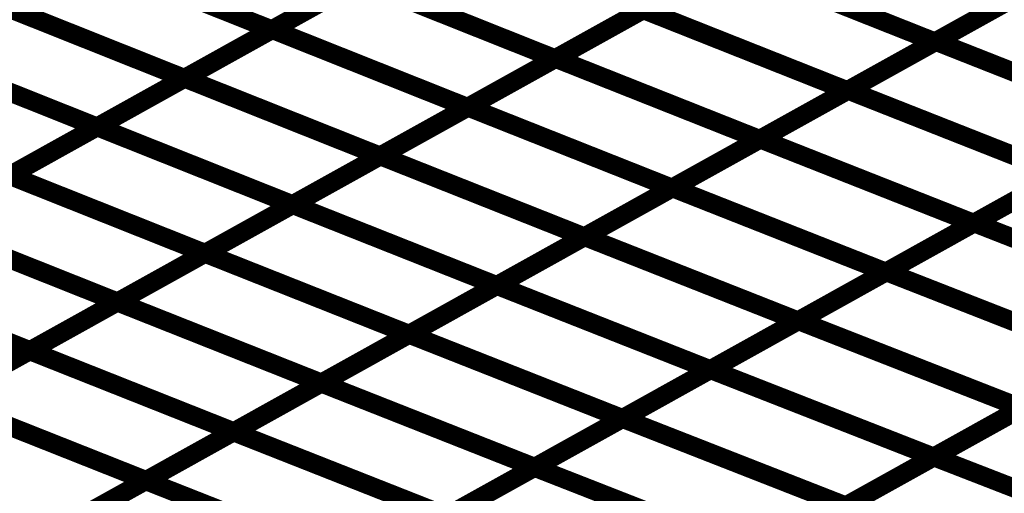
# Model space of a CAD drawing. Extents: x -2.21 to 2.24, y -2.56 to 4.75.
# Drawn here: x 0.67 to 0.83, y 0.64 to 0.72 of the extents above; entities that cross this region are included whole.
import ezdxf

# ---------------------------------------------------------------- set-up
doc = ezdxf.new("R2010")
doc.units = 0
doc.header["$MEASUREMENT"] = 0

msp = doc.modelspace()

# ---------------------------------------------------------------- linework, layer by layer
at = {"color": 0}
for points in [[(0.737925, 0.732976, 0.003, 0.003, 0), (0.710177, 0.717555, 0.003, 0.003, 0)], [(0.737925, 0.732976, 0.003, 0.003, 0), (0.710177, 0.717555, 0.003, 0.003, 0)], [(0.710244, 0.717591, 0.003, 0.003, 0), (0.738035, 0.733035, 0.003, 0.003, 0)], [(0.710244, 0.717591, 0.003, 0.003, 0), (0.738035, 0.733035, 0.003, 0.003, 0)], [(0.843315, 0.731098, 0.003, 0.003, 0), (0.81548, 0.71563, 0.003, 0.003, 0)], [(0.843315, 0.731098, 0.003, 0.003, 0), (0.81548, 0.71563, 0.003, 0.003, 0)], [(0.815618, 0.715705, 0.003, 0.003, 0), (0.843496, 0.731197, 0.003, 0.003, 0)], [(0.815618, 0.715705, 0.003, 0.003, 0), (0.843496, 0.731197, 0.003, 0.003, 0)], [(0.680457, 0.729402, 0.003, 0.003, 0), (0.710177, 0.717555, 0.003, 0.003, 0)], [(0.710177, 0.717555, 0.003, 0.003, 0), (0.680457, 0.729402, 0.003, 0.003, 0)], [(0.680457, 0.729402, 0.003, 0.003, 0), (0.710177, 0.717555, 0.003, 0.003, 0)], [(0.710177, 0.717555, 0.003, 0.003, 0), (0.680457, 0.729402, 0.003, 0.003, 0)], [(0.782953, 0.728409, 0.003, 0.003, 0), (0.755161, 0.712965, 0.003, 0.003, 0)], [(0.782953, 0.728409, 0.003, 0.003, 0), (0.755161, 0.712965, 0.003, 0.003, 0)], [(0.755244, 0.713008, 0.003, 0.003, 0), (0.783079, 0.72848, 0.003, 0.003, 0)], [(0.755244, 0.713008, 0.003, 0.003, 0), (0.783079, 0.72848, 0.003, 0.003, 0)], [(0.783079, 0.72848, 0.003, 0.003, 0), (0.81548, 0.71563, 0.003, 0.003, 0)], [(0.81548, 0.71563, 0.003, 0.003, 0), (0.783079, 0.72848, 0.003, 0.003, 0)], [(0.783079, 0.72848, 0.003, 0.003, 0), (0.81548, 0.71563, 0.003, 0.003, 0)], [(0.81548, 0.71563, 0.003, 0.003, 0), (0.783079, 0.72848, 0.003, 0.003, 0)], [(0.724051, 0.725264, 0.003, 0.003, 0), (0.696303, 0.709843, 0.003, 0.003, 0)], [(0.724051, 0.725264, 0.003, 0.003, 0), (0.696303, 0.709843, 0.003, 0.003, 0)], [(0.696346, 0.709866, 0.003, 0.003, 0), (0.724138, 0.725315, 0.003, 0.003, 0)], [(0.696346, 0.709866, 0.003, 0.003, 0), (0.724138, 0.725315, 0.003, 0.003, 0)], [(0.724138, 0.725315, 0.003, 0.003, 0), (0.755161, 0.712965, 0.003, 0.003, 0)], [(0.755161, 0.712965, 0.003, 0.003, 0), (0.724138, 0.725315, 0.003, 0.003, 0)], [(0.724138, 0.725315, 0.003, 0.003, 0), (0.755161, 0.712965, 0.003, 0.003, 0)], [(0.755161, 0.712965, 0.003, 0.003, 0), (0.724138, 0.725315, 0.003, 0.003, 0)], [(0.829398, 0.723362, 0.003, 0.003, 0), (0.801563, 0.707894, 0.003, 0.003, 0)], [(0.829398, 0.723362, 0.003, 0.003, 0), (0.801563, 0.707894, 0.003, 0.003, 0)], [(0.801681, 0.707957, 0.003, 0.003, 0), (0.829559, 0.723453, 0.003, 0.003, 0)], [(0.801681, 0.707957, 0.003, 0.003, 0), (0.829559, 0.723453, 0.003, 0.003, 0)], [(0.666583, 0.721689, 0.003, 0.003, 0), (0.696303, 0.709843, 0.003, 0.003, 0)], [(0.696303, 0.709843, 0.003, 0.003, 0), (0.666583, 0.721689, 0.003, 0.003, 0)], [(0.666583, 0.721689, 0.003, 0.003, 0), (0.696303, 0.709843, 0.003, 0.003, 0)], [(0.696303, 0.709843, 0.003, 0.003, 0), (0.666583, 0.721689, 0.003, 0.003, 0)], [(0.769059, 0.720685, 0.003, 0.003, 0), (0.741268, 0.70524, 0.003, 0.003, 0)], [(0.769059, 0.720685, 0.003, 0.003, 0), (0.741268, 0.70524, 0.003, 0.003, 0)], [(0.741327, 0.705276, 0.003, 0.003, 0), (0.769161, 0.720744, 0.003, 0.003, 0)], [(0.741327, 0.705276, 0.003, 0.003, 0), (0.769161, 0.720744, 0.003, 0.003, 0)], [(0.769161, 0.720744, 0.003, 0.003, 0), (0.801563, 0.707894, 0.003, 0.003, 0)], [(0.801563, 0.707894, 0.003, 0.003, 0), (0.769161, 0.720744, 0.003, 0.003, 0)], [(0.769161, 0.720744, 0.003, 0.003, 0), (0.801563, 0.707894, 0.003, 0.003, 0)], [(0.801563, 0.707894, 0.003, 0.003, 0), (0.769161, 0.720744, 0.003, 0.003, 0)], [(0.710177, 0.717555, 0.003, 0.003, 0), (0.682433, 0.702134, 0.003, 0.003, 0)], [(0.710177, 0.717555, 0.003, 0.003, 0), (0.682433, 0.702134, 0.003, 0.003, 0)], [(0.682453, 0.702146, 0.003, 0.003, 0), (0.710244, 0.717591, 0.003, 0.003, 0)], [(0.682453, 0.702146, 0.003, 0.003, 0), (0.710244, 0.717591, 0.003, 0.003, 0)], [(0.710244, 0.717591, 0.003, 0.003, 0), (0.741268, 0.70524, 0.003, 0.003, 0)], [(0.741268, 0.70524, 0.003, 0.003, 0), (0.710244, 0.717591, 0.003, 0.003, 0)], [(0.710244, 0.717591, 0.003, 0.003, 0), (0.741268, 0.70524, 0.003, 0.003, 0)], [(0.741268, 0.70524, 0.003, 0.003, 0), (0.710244, 0.717591, 0.003, 0.003, 0)], [(0.81548, 0.71563, 0.003, 0.003, 0), (0.78765, 0.700157, 0.003, 0.003, 0)], [(0.81548, 0.71563, 0.003, 0.003, 0), (0.78765, 0.700157, 0.003, 0.003, 0)], [(0.78774, 0.700209, 0.003, 0.003, 0), (0.815618, 0.715705, 0.003, 0.003, 0)], [(0.78774, 0.700209, 0.003, 0.003, 0), (0.815618, 0.715705, 0.003, 0.003, 0)], [(0.815618, 0.715705, 0.003, 0.003, 0), (0.849504, 0.702339, 0.003, 0.003, 0)], [(0.849504, 0.702339, 0.003, 0.003, 0), (0.815618, 0.715705, 0.003, 0.003, 0)], [(0.815618, 0.715705, 0.003, 0.003, 0), (0.849504, 0.702339, 0.003, 0.003, 0)], [(0.849504, 0.702339, 0.003, 0.003, 0), (0.815618, 0.715705, 0.003, 0.003, 0)], [(0.652713, 0.71398, 0.003, 0.003, 0), (0.682433, 0.702134, 0.003, 0.003, 0)], [(0.682433, 0.702134, 0.003, 0.003, 0), (0.652713, 0.71398, 0.003, 0.003, 0)], [(0.652713, 0.71398, 0.003, 0.003, 0), (0.682433, 0.702134, 0.003, 0.003, 0)], [(0.682433, 0.702134, 0.003, 0.003, 0), (0.652713, 0.71398, 0.003, 0.003, 0)], [(0.727409, 0.697539, 0.003, 0.003, 0), (0.755244, 0.713008, 0.003, 0.003, 0)], [(0.727409, 0.697539, 0.003, 0.003, 0), (0.755244, 0.713008, 0.003, 0.003, 0)], [(0.755244, 0.713008, 0.003, 0.003, 0), (0.78765, 0.700157, 0.003, 0.003, 0)], [(0.78765, 0.700157, 0.003, 0.003, 0), (0.755244, 0.713008, 0.003, 0.003, 0)], [(0.755244, 0.713008, 0.003, 0.003, 0), (0.78765, 0.700157, 0.003, 0.003, 0)], [(0.78765, 0.700157, 0.003, 0.003, 0), (0.755244, 0.713008, 0.003, 0.003, 0)], [(0.755161, 0.712965, 0.003, 0.003, 0), (0.72737, 0.697516, 0.003, 0.003, 0)], [(0.755161, 0.712965, 0.003, 0.003, 0), (0.72737, 0.697516, 0.003, 0.003, 0)], [(0.668559, 0.694421, 0.003, 0.003, 0), (0.696346, 0.709866, 0.003, 0.003, 0)], [(0.668559, 0.694421, 0.003, 0.003, 0), (0.696346, 0.709866, 0.003, 0.003, 0)], [(0.696303, 0.709843, 0.003, 0.003, 0), (0.668559, 0.694421, 0.003, 0.003, 0)], [(0.696303, 0.709843, 0.003, 0.003, 0), (0.668559, 0.694421, 0.003, 0.003, 0)], [(0.696346, 0.709866, 0.003, 0.003, 0), (0.72737, 0.697516, 0.003, 0.003, 0)], [(0.72737, 0.697516, 0.003, 0.003, 0), (0.696346, 0.709866, 0.003, 0.003, 0)], [(0.696346, 0.709866, 0.003, 0.003, 0), (0.72737, 0.697516, 0.003, 0.003, 0)], [(0.72737, 0.697516, 0.003, 0.003, 0), (0.696346, 0.709866, 0.003, 0.003, 0)], [(0.801563, 0.707894, 0.003, 0.003, 0), (0.773728, 0.692425, 0.003, 0.003, 0)], [(0.801563, 0.707894, 0.003, 0.003, 0), (0.773728, 0.692425, 0.003, 0.003, 0)], [(0.773799, 0.692461, 0.003, 0.003, 0), (0.801681, 0.707957, 0.003, 0.003, 0)], [(0.773799, 0.692461, 0.003, 0.003, 0), (0.801681, 0.707957, 0.003, 0.003, 0)], [(0.801681, 0.707957, 0.003, 0.003, 0), (0.835567, 0.694591, 0.003, 0.003, 0)], [(0.835567, 0.694591, 0.003, 0.003, 0), (0.801681, 0.707957, 0.003, 0.003, 0)], [(0.801681, 0.707957, 0.003, 0.003, 0), (0.835567, 0.694591, 0.003, 0.003, 0)], [(0.835567, 0.694591, 0.003, 0.003, 0), (0.801681, 0.707957, 0.003, 0.003, 0)], [(0.741268, 0.70524, 0.003, 0.003, 0), (0.713476, 0.689795, 0.003, 0.003, 0)], [(0.741268, 0.70524, 0.003, 0.003, 0), (0.713476, 0.689795, 0.003, 0.003, 0)], [(0.713496, 0.689803, 0.003, 0.003, 0), (0.741327, 0.705276, 0.003, 0.003, 0)], [(0.713496, 0.689803, 0.003, 0.003, 0), (0.741327, 0.705276, 0.003, 0.003, 0)], [(0.741327, 0.705276, 0.003, 0.003, 0), (0.773728, 0.692425, 0.003, 0.003, 0)], [(0.773728, 0.692425, 0.003, 0.003, 0), (0.741327, 0.705276, 0.003, 0.003, 0)], [(0.741327, 0.705276, 0.003, 0.003, 0), (0.773728, 0.692425, 0.003, 0.003, 0)], [(0.773728, 0.692425, 0.003, 0.003, 0), (0.741327, 0.705276, 0.003, 0.003, 0)], [(0.654665, 0.686701, 0.003, 0.003, 0), (0.682453, 0.702146, 0.003, 0.003, 0)], [(0.654665, 0.686701, 0.003, 0.003, 0), (0.682453, 0.702146, 0.003, 0.003, 0)], [(0.682433, 0.702134, 0.003, 0.003, 0), (0.654685, 0.686713, 0.003, 0.003, 0)], [(0.682433, 0.702134, 0.003, 0.003, 0), (0.654685, 0.686713, 0.003, 0.003, 0)], [(0.682453, 0.702146, 0.003, 0.003, 0), (0.713476, 0.689795, 0.003, 0.003, 0)], [(0.713476, 0.689795, 0.003, 0.003, 0), (0.682453, 0.702146, 0.003, 0.003, 0)], [(0.682453, 0.702146, 0.003, 0.003, 0), (0.713476, 0.689795, 0.003, 0.003, 0)], [(0.713476, 0.689795, 0.003, 0.003, 0), (0.682453, 0.702146, 0.003, 0.003, 0)], [(0.849504, 0.702339, 0.003, 0.003, 0), (0.821626, 0.686843, 0.003, 0.003, 0)], [(0.849504, 0.702339, 0.003, 0.003, 0), (0.821626, 0.686843, 0.003, 0.003, 0)], [(0.82172, 0.686898, 0.003, 0.003, 0), (0.849646, 0.702417, 0.003, 0.003, 0)], [(0.82172, 0.686898, 0.003, 0.003, 0), (0.849646, 0.702417, 0.003, 0.003, 0)], [(0.78765, 0.700157, 0.003, 0.003, 0), (0.759811, 0.684689, 0.003, 0.003, 0)], [(0.78765, 0.700157, 0.003, 0.003, 0), (0.759811, 0.684689, 0.003, 0.003, 0)], [(0.759858, 0.684713, 0.003, 0.003, 0), (0.78774, 0.700209, 0.003, 0.003, 0)], [(0.759858, 0.684713, 0.003, 0.003, 0), (0.78774, 0.700209, 0.003, 0.003, 0)], [(0.78774, 0.700209, 0.003, 0.003, 0), (0.821626, 0.686843, 0.003, 0.003, 0)], [(0.821626, 0.686843, 0.003, 0.003, 0), (0.78774, 0.700209, 0.003, 0.003, 0)], [(0.78774, 0.700209, 0.003, 0.003, 0), (0.821626, 0.686843, 0.003, 0.003, 0)], [(0.821626, 0.686843, 0.003, 0.003, 0), (0.78774, 0.700209, 0.003, 0.003, 0)], [(0.699579, 0.682071, 0.003, 0.003, 0), (0.727409, 0.697539, 0.003, 0.003, 0)], [(0.699579, 0.682071, 0.003, 0.003, 0), (0.727409, 0.697539, 0.003, 0.003, 0)], [(0.72737, 0.697516, 0.003, 0.003, 0), (0.699583, 0.682075, 0.003, 0.003, 0)], [(0.72737, 0.697516, 0.003, 0.003, 0), (0.699583, 0.682075, 0.003, 0.003, 0)], [(0.727409, 0.697539, 0.003, 0.003, 0), (0.759811, 0.684689, 0.003, 0.003, 0)], [(0.759811, 0.684689, 0.003, 0.003, 0), (0.727409, 0.697539, 0.003, 0.003, 0)], [(0.727409, 0.697539, 0.003, 0.003, 0), (0.759811, 0.684689, 0.003, 0.003, 0)], [(0.759811, 0.684689, 0.003, 0.003, 0), (0.727409, 0.697539, 0.003, 0.003, 0)], [(0.668559, 0.694421, 0.003, 0.003, 0), (0.699583, 0.682075, 0.003, 0.003, 0)], [(0.699583, 0.682075, 0.003, 0.003, 0), (0.668559, 0.694421, 0.003, 0.003, 0)], [(0.668559, 0.694421, 0.003, 0.003, 0), (0.699583, 0.682075, 0.003, 0.003, 0)], [(0.699583, 0.682075, 0.003, 0.003, 0), (0.668559, 0.694421, 0.003, 0.003, 0)], [(0.835567, 0.694591, 0.003, 0.003, 0), (0.807685, 0.679094, 0.003, 0.003, 0)], [(0.835567, 0.694591, 0.003, 0.003, 0), (0.807685, 0.679094, 0.003, 0.003, 0)], [(0.807756, 0.679138, 0.003, 0.003, 0), (0.835681, 0.694657, 0.003, 0.003, 0)], [(0.807756, 0.679138, 0.003, 0.003, 0), (0.835681, 0.694657, 0.003, 0.003, 0)], [(0.773728, 0.692425, 0.003, 0.003, 0), (0.745898, 0.676957, 0.003, 0.003, 0)], [(0.773728, 0.692425, 0.003, 0.003, 0), (0.745898, 0.676957, 0.003, 0.003, 0)], [(0.745921, 0.676969, 0.003, 0.003, 0), (0.773799, 0.692461, 0.003, 0.003, 0)], [(0.745921, 0.676969, 0.003, 0.003, 0), (0.773799, 0.692461, 0.003, 0.003, 0)], [(0.773799, 0.692461, 0.003, 0.003, 0), (0.807685, 0.679094, 0.003, 0.003, 0)], [(0.807685, 0.679094, 0.003, 0.003, 0), (0.773799, 0.692461, 0.003, 0.003, 0)], [(0.773799, 0.692461, 0.003, 0.003, 0), (0.807685, 0.679094, 0.003, 0.003, 0)], [(0.807685, 0.679094, 0.003, 0.003, 0), (0.773799, 0.692461, 0.003, 0.003, 0)], [(0.685661, 0.674335, 0.003, 0.003, 0), (0.713496, 0.689803, 0.003, 0.003, 0)], [(0.685661, 0.674335, 0.003, 0.003, 0), (0.713496, 0.689803, 0.003, 0.003, 0)], [(0.713476, 0.689795, 0.003, 0.003, 0), (0.685689, 0.67435, 0.003, 0.003, 0)], [(0.713476, 0.689795, 0.003, 0.003, 0), (0.685689, 0.67435, 0.003, 0.003, 0)], [(0.713496, 0.689803, 0.003, 0.003, 0), (0.745898, 0.676957, 0.003, 0.003, 0)], [(0.745898, 0.676957, 0.003, 0.003, 0), (0.713496, 0.689803, 0.003, 0.003, 0)], [(0.713496, 0.689803, 0.003, 0.003, 0), (0.745898, 0.676957, 0.003, 0.003, 0)], [(0.745898, 0.676957, 0.003, 0.003, 0), (0.713496, 0.689803, 0.003, 0.003, 0)], [(0.654665, 0.686701, 0.003, 0.003, 0), (0.685689, 0.67435, 0.003, 0.003, 0)], [(0.685689, 0.67435, 0.003, 0.003, 0), (0.654665, 0.686701, 0.003, 0.003, 0)], [(0.654665, 0.686701, 0.003, 0.003, 0), (0.685689, 0.67435, 0.003, 0.003, 0)], [(0.685689, 0.67435, 0.003, 0.003, 0), (0.654665, 0.686701, 0.003, 0.003, 0)], [(0.821626, 0.686843, 0.003, 0.003, 0), (0.793744, 0.671346, 0.003, 0.003, 0)], [(0.821626, 0.686843, 0.003, 0.003, 0), (0.793744, 0.671346, 0.003, 0.003, 0)], [(0.793795, 0.671374, 0.003, 0.003, 0), (0.82172, 0.686898, 0.003, 0.003, 0)], [(0.793795, 0.671374, 0.003, 0.003, 0), (0.82172, 0.686898, 0.003, 0.003, 0)], [(0.82172, 0.686898, 0.003, 0.003, 0), (0.857169, 0.67302, 0.003, 0.003, 0)], [(0.857169, 0.67302, 0.003, 0.003, 0), (0.82172, 0.686898, 0.003, 0.003, 0)], [(0.82172, 0.686898, 0.003, 0.003, 0), (0.857169, 0.67302, 0.003, 0.003, 0)], [(0.857169, 0.67302, 0.003, 0.003, 0), (0.82172, 0.686898, 0.003, 0.003, 0)], [(0.73198, 0.66922, 0.003, 0.003, 0), (0.759858, 0.684713, 0.003, 0.003, 0)], [(0.73198, 0.66922, 0.003, 0.003, 0), (0.759858, 0.684713, 0.003, 0.003, 0)], [(0.759811, 0.684689, 0.003, 0.003, 0), (0.73198, 0.66922, 0.003, 0.003, 0)], [(0.759811, 0.684689, 0.003, 0.003, 0), (0.73198, 0.66922, 0.003, 0.003, 0)], [(0.759858, 0.684713, 0.003, 0.003, 0), (0.793744, 0.671346, 0.003, 0.003, 0)], [(0.793744, 0.671346, 0.003, 0.003, 0), (0.759858, 0.684713, 0.003, 0.003, 0)], [(0.759858, 0.684713, 0.003, 0.003, 0), (0.793744, 0.671346, 0.003, 0.003, 0)], [(0.793744, 0.671346, 0.003, 0.003, 0), (0.759858, 0.684713, 0.003, 0.003, 0)], [(0.671744, 0.666602, 0.003, 0.003, 0), (0.699579, 0.682071, 0.003, 0.003, 0)], [(0.671744, 0.666602, 0.003, 0.003, 0), (0.699579, 0.682071, 0.003, 0.003, 0)], [(0.699583, 0.682075, 0.003, 0.003, 0), (0.671791, 0.666626, 0.003, 0.003, 0)], [(0.699583, 0.682075, 0.003, 0.003, 0), (0.671791, 0.666626, 0.003, 0.003, 0)], [(0.699579, 0.682071, 0.003, 0.003, 0), (0.73198, 0.66922, 0.003, 0.003, 0)], [(0.73198, 0.66922, 0.003, 0.003, 0), (0.699579, 0.682071, 0.003, 0.003, 0)], [(0.699579, 0.682071, 0.003, 0.003, 0), (0.73198, 0.66922, 0.003, 0.003, 0)], [(0.73198, 0.66922, 0.003, 0.003, 0), (0.699579, 0.682071, 0.003, 0.003, 0)], [(0.640768, 0.678976, 0.003, 0.003, 0), (0.671791, 0.666626, 0.003, 0.003, 0)], [(0.671791, 0.666626, 0.003, 0.003, 0), (0.640768, 0.678976, 0.003, 0.003, 0)], [(0.640768, 0.678976, 0.003, 0.003, 0), (0.671791, 0.666626, 0.003, 0.003, 0)], [(0.671791, 0.666626, 0.003, 0.003, 0), (0.640768, 0.678976, 0.003, 0.003, 0)], [(0.807685, 0.679094, 0.003, 0.003, 0), (0.779807, 0.663602, 0.003, 0.003, 0)], [(0.807685, 0.679094, 0.003, 0.003, 0), (0.779807, 0.663602, 0.003, 0.003, 0)], [(0.779831, 0.663614, 0.003, 0.003, 0), (0.807756, 0.679138, 0.003, 0.003, 0)], [(0.779831, 0.663614, 0.003, 0.003, 0), (0.807756, 0.679138, 0.003, 0.003, 0)], [(0.807756, 0.679138, 0.003, 0.003, 0), (0.843205, 0.66526, 0.003, 0.003, 0)], [(0.843205, 0.66526, 0.003, 0.003, 0), (0.807756, 0.679138, 0.003, 0.003, 0)], [(0.807756, 0.679138, 0.003, 0.003, 0), (0.843205, 0.66526, 0.003, 0.003, 0)], [(0.843205, 0.66526, 0.003, 0.003, 0), (0.807756, 0.679138, 0.003, 0.003, 0)], [(0.718043, 0.661472, 0.003, 0.003, 0), (0.745921, 0.676969, 0.003, 0.003, 0)], [(0.718043, 0.661472, 0.003, 0.003, 0), (0.745921, 0.676969, 0.003, 0.003, 0)], [(0.745898, 0.676957, 0.003, 0.003, 0), (0.718063, 0.661484, 0.003, 0.003, 0)], [(0.745898, 0.676957, 0.003, 0.003, 0), (0.718063, 0.661484, 0.003, 0.003, 0)], [(0.745921, 0.676969, 0.003, 0.003, 0), (0.779807, 0.663602, 0.003, 0.003, 0)], [(0.779807, 0.663602, 0.003, 0.003, 0), (0.745921, 0.676969, 0.003, 0.003, 0)], [(0.745921, 0.676969, 0.003, 0.003, 0), (0.779807, 0.663602, 0.003, 0.003, 0)], [(0.779807, 0.663602, 0.003, 0.003, 0), (0.745921, 0.676969, 0.003, 0.003, 0)], [(0.657827, 0.658866, 0.003, 0.003, 0), (0.685661, 0.674335, 0.003, 0.003, 0)], [(0.657827, 0.658866, 0.003, 0.003, 0), (0.685661, 0.674335, 0.003, 0.003, 0)], [(0.685689, 0.67435, 0.003, 0.003, 0), (0.657898, 0.658906, 0.003, 0.003, 0)], [(0.685689, 0.67435, 0.003, 0.003, 0), (0.657898, 0.658906, 0.003, 0.003, 0)], [(0.685661, 0.674335, 0.003, 0.003, 0), (0.718063, 0.661484, 0.003, 0.003, 0)], [(0.718063, 0.661484, 0.003, 0.003, 0), (0.685661, 0.674335, 0.003, 0.003, 0)], [(0.685661, 0.674335, 0.003, 0.003, 0), (0.718063, 0.661484, 0.003, 0.003, 0)], [(0.718063, 0.661484, 0.003, 0.003, 0), (0.685661, 0.674335, 0.003, 0.003, 0)], [(0.793744, 0.671346, 0.003, 0.003, 0), (0.765866, 0.655854, 0.003, 0.003, 0)], [(0.793744, 0.671346, 0.003, 0.003, 0), (0.765866, 0.655854, 0.003, 0.003, 0)], [(0.76587, 0.655854, 0.003, 0.003, 0), (0.793795, 0.671374, 0.003, 0.003, 0)], [(0.76587, 0.655854, 0.003, 0.003, 0), (0.793795, 0.671374, 0.003, 0.003, 0)], [(0.793795, 0.671374, 0.003, 0.003, 0), (0.829244, 0.657496, 0.003, 0.003, 0)], [(0.829244, 0.657496, 0.003, 0.003, 0), (0.793795, 0.671374, 0.003, 0.003, 0)], [(0.793795, 0.671374, 0.003, 0.003, 0), (0.829244, 0.657496, 0.003, 0.003, 0)], [(0.829244, 0.657496, 0.003, 0.003, 0), (0.793795, 0.671374, 0.003, 0.003, 0)], [(0.704102, 0.653728, 0.003, 0.003, 0), (0.73198, 0.66922, 0.003, 0.003, 0)], [(0.704102, 0.653728, 0.003, 0.003, 0), (0.73198, 0.66922, 0.003, 0.003, 0)], [(0.73198, 0.66922, 0.003, 0.003, 0), (0.704146, 0.653752, 0.003, 0.003, 0)], [(0.73198, 0.66922, 0.003, 0.003, 0), (0.704146, 0.653752, 0.003, 0.003, 0)], [(0.73198, 0.66922, 0.003, 0.003, 0), (0.765866, 0.655854, 0.003, 0.003, 0)], [(0.765866, 0.655854, 0.003, 0.003, 0), (0.73198, 0.66922, 0.003, 0.003, 0)], [(0.73198, 0.66922, 0.003, 0.003, 0), (0.765866, 0.655854, 0.003, 0.003, 0)], [(0.765866, 0.655854, 0.003, 0.003, 0), (0.73198, 0.66922, 0.003, 0.003, 0)], [(0.643909, 0.65113, 0.003, 0.003, 0), (0.671744, 0.666602, 0.003, 0.003, 0)], [(0.643909, 0.65113, 0.003, 0.003, 0), (0.671744, 0.666602, 0.003, 0.003, 0)], [(0.671791, 0.666626, 0.003, 0.003, 0), (0.644, 0.651181, 0.003, 0.003, 0)], [(0.671791, 0.666626, 0.003, 0.003, 0), (0.644, 0.651181, 0.003, 0.003, 0)], [(0.671744, 0.666602, 0.003, 0.003, 0), (0.704146, 0.653752, 0.003, 0.003, 0)], [(0.704146, 0.653752, 0.003, 0.003, 0), (0.671744, 0.666602, 0.003, 0.003, 0)], [(0.671744, 0.666602, 0.003, 0.003, 0), (0.704146, 0.653752, 0.003, 0.003, 0)], [(0.704146, 0.653752, 0.003, 0.003, 0), (0.671744, 0.666602, 0.003, 0.003, 0)], [(0.843205, 0.66526, 0.003, 0.003, 0), (0.81528, 0.649736, 0.003, 0.003, 0)], [(0.843205, 0.66526, 0.003, 0.003, 0), (0.81528, 0.649736, 0.003, 0.003, 0)], [(0.815303, 0.649752, 0.003, 0.003, 0), (0.84328, 0.665299, 0.003, 0.003, 0)], [(0.815303, 0.649752, 0.003, 0.003, 0), (0.84328, 0.665299, 0.003, 0.003, 0)], [(0.751902, 0.648094, 0.003, 0.003, 0), (0.779831, 0.663614, 0.003, 0.003, 0)], [(0.751902, 0.648094, 0.003, 0.003, 0), (0.779831, 0.663614, 0.003, 0.003, 0)], [(0.779807, 0.663602, 0.003, 0.003, 0), (0.751925, 0.648106, 0.003, 0.003, 0)], [(0.779807, 0.663602, 0.003, 0.003, 0), (0.751925, 0.648106, 0.003, 0.003, 0)], [(0.779831, 0.663614, 0.003, 0.003, 0), (0.81528, 0.649736, 0.003, 0.003, 0)], [(0.81528, 0.649736, 0.003, 0.003, 0), (0.779831, 0.663614, 0.003, 0.003, 0)], [(0.779831, 0.663614, 0.003, 0.003, 0), (0.81528, 0.649736, 0.003, 0.003, 0)], [(0.81528, 0.649736, 0.003, 0.003, 0), (0.779831, 0.663614, 0.003, 0.003, 0)], [(0.690161, 0.645976, 0.003, 0.003, 0), (0.718043, 0.661472, 0.003, 0.003, 0)], [(0.690161, 0.645976, 0.003, 0.003, 0), (0.718043, 0.661472, 0.003, 0.003, 0)], [(0.718063, 0.661484, 0.003, 0.003, 0), (0.690228, 0.646016, 0.003, 0.003, 0)], [(0.718063, 0.661484, 0.003, 0.003, 0), (0.690228, 0.646016, 0.003, 0.003, 0)], [(0.718043, 0.661472, 0.003, 0.003, 0), (0.751925, 0.648106, 0.003, 0.003, 0)], [(0.751925, 0.648106, 0.003, 0.003, 0), (0.718043, 0.661472, 0.003, 0.003, 0)], [(0.718043, 0.661472, 0.003, 0.003, 0), (0.751925, 0.648106, 0.003, 0.003, 0)], [(0.751925, 0.648106, 0.003, 0.003, 0), (0.718043, 0.661472, 0.003, 0.003, 0)], [(0.657827, 0.658866, 0.003, 0.003, 0), (0.690228, 0.646016, 0.003, 0.003, 0)], [(0.690228, 0.646016, 0.003, 0.003, 0), (0.657827, 0.658866, 0.003, 0.003, 0)], [(0.657827, 0.658866, 0.003, 0.003, 0), (0.690228, 0.646016, 0.003, 0.003, 0)], [(0.690228, 0.646016, 0.003, 0.003, 0), (0.657827, 0.658866, 0.003, 0.003, 0)], [(0.801315, 0.641976, 0.003, 0.003, 0), (0.829291, 0.657528, 0.003, 0.003, 0)], [(0.801315, 0.641976, 0.003, 0.003, 0), (0.829291, 0.657528, 0.003, 0.003, 0)], [(0.829244, 0.657496, 0.003, 0.003, 0), (0.801319, 0.641976, 0.003, 0.003, 0)], [(0.829244, 0.657496, 0.003, 0.003, 0), (0.801319, 0.641976, 0.003, 0.003, 0)], [(0.737941, 0.640335, 0.003, 0.003, 0), (0.76587, 0.655854, 0.003, 0.003, 0)], [(0.737941, 0.640335, 0.003, 0.003, 0), (0.76587, 0.655854, 0.003, 0.003, 0)], [(0.765866, 0.655854, 0.003, 0.003, 0), (0.737988, 0.640362, 0.003, 0.003, 0)], [(0.765866, 0.655854, 0.003, 0.003, 0), (0.737988, 0.640362, 0.003, 0.003, 0)], [(0.76587, 0.655854, 0.003, 0.003, 0), (0.801319, 0.641976, 0.003, 0.003, 0)], [(0.801319, 0.641976, 0.003, 0.003, 0), (0.76587, 0.655854, 0.003, 0.003, 0)], [(0.76587, 0.655854, 0.003, 0.003, 0), (0.801319, 0.641976, 0.003, 0.003, 0)], [(0.801319, 0.641976, 0.003, 0.003, 0), (0.76587, 0.655854, 0.003, 0.003, 0)], [(0.676224, 0.638232, 0.003, 0.003, 0), (0.704102, 0.653728, 0.003, 0.003, 0)], [(0.676224, 0.638232, 0.003, 0.003, 0), (0.704102, 0.653728, 0.003, 0.003, 0)], [(0.704146, 0.653752, 0.003, 0.003, 0), (0.676311, 0.63828, 0.003, 0.003, 0)], [(0.704146, 0.653752, 0.003, 0.003, 0), (0.676311, 0.63828, 0.003, 0.003, 0)], [(0.704102, 0.653728, 0.003, 0.003, 0), (0.737988, 0.640362, 0.003, 0.003, 0)], [(0.737988, 0.640362, 0.003, 0.003, 0), (0.704102, 0.653728, 0.003, 0.003, 0)], [(0.704102, 0.653728, 0.003, 0.003, 0), (0.737988, 0.640362, 0.003, 0.003, 0)], [(0.737988, 0.640362, 0.003, 0.003, 0), (0.704102, 0.653728, 0.003, 0.003, 0)], [(0.787327, 0.634201, 0.003, 0.003, 0), (0.815303, 0.649752, 0.003, 0.003, 0)], [(0.787327, 0.634201, 0.003, 0.003, 0), (0.815303, 0.649752, 0.003, 0.003, 0)], [(0.81528, 0.649736, 0.003, 0.003, 0), (0.78735, 0.634217, 0.003, 0.003, 0)], [(0.81528, 0.649736, 0.003, 0.003, 0), (0.78735, 0.634217, 0.003, 0.003, 0)], [(0.815303, 0.649752, 0.003, 0.003, 0), (0.852417, 0.635346, 0.003, 0.003, 0)], [(0.852417, 0.635346, 0.003, 0.003, 0), (0.815303, 0.649752, 0.003, 0.003, 0)], [(0.815303, 0.649752, 0.003, 0.003, 0), (0.852417, 0.635346, 0.003, 0.003, 0)], [(0.852417, 0.635346, 0.003, 0.003, 0), (0.815303, 0.649752, 0.003, 0.003, 0)], [(0.723976, 0.632575, 0.003, 0.003, 0), (0.751902, 0.648094, 0.003, 0.003, 0)], [(0.723976, 0.632575, 0.003, 0.003, 0), (0.751902, 0.648094, 0.003, 0.003, 0)], [(0.751925, 0.648106, 0.003, 0.003, 0), (0.724047, 0.63261, 0.003, 0.003, 0)], [(0.751925, 0.648106, 0.003, 0.003, 0), (0.724047, 0.63261, 0.003, 0.003, 0)], [(0.751902, 0.648094, 0.003, 0.003, 0), (0.78735, 0.634217, 0.003, 0.003, 0)], [(0.78735, 0.634217, 0.003, 0.003, 0), (0.751902, 0.648094, 0.003, 0.003, 0)], [(0.751902, 0.648094, 0.003, 0.003, 0), (0.78735, 0.634217, 0.003, 0.003, 0)], [(0.78735, 0.634217, 0.003, 0.003, 0), (0.751902, 0.648094, 0.003, 0.003, 0)], [(0.66228, 0.630484, 0.003, 0.003, 0), (0.690161, 0.645976, 0.003, 0.003, 0)], [(0.66228, 0.630484, 0.003, 0.003, 0), (0.690161, 0.645976, 0.003, 0.003, 0)], [(0.690228, 0.646016, 0.003, 0.003, 0), (0.662394, 0.630547, 0.003, 0.003, 0)], [(0.690228, 0.646016, 0.003, 0.003, 0), (0.662394, 0.630547, 0.003, 0.003, 0)], [(0.690161, 0.645976, 0.003, 0.003, 0), (0.724047, 0.63261, 0.003, 0.003, 0)], [(0.724047, 0.63261, 0.003, 0.003, 0), (0.690161, 0.645976, 0.003, 0.003, 0)], [(0.690161, 0.645976, 0.003, 0.003, 0), (0.724047, 0.63261, 0.003, 0.003, 0)], [(0.724047, 0.63261, 0.003, 0.003, 0), (0.690161, 0.645976, 0.003, 0.003, 0)]]:
    msp.add_lwpolyline(points, format="xyseb", dxfattribs=at)
at = {"color": 7}
msp.add_spline([(1.279295, 0.295969), (1.246748, 0.296528), (1.213315, 0.296937), (1.178713, 0.297469), (1.142701, 0.298402), (1.104996, 0.300004), (1.065346, 0.302567), (1.023488, 0.306358), (0.979161, 0.311669), (0.932094, 0.318756), (0.882031, 0.327909), (0.828705, 0.339402), (0.771862, 0.35352), (0.711228, 0.370524), (0.646551, 0.390709), (0.577559, 0.414339), (0.504004, 0.441705), (0.431441, 0.469976), (0.365154, 0.496193), (0.304406, 0.520386), (0.24848, 0.542606), (0.19663, 0.562878), (0.148142, 0.581252), (0.102276, 0.597756), (0.058315, 0.612437), (0.015512, 0.625323), (-0.026846, 0.636465), (-0.069496, 0.64589), (-0.113169, 0.653646), (-0.158587, 0.659764), (-0.206492, 0.664291), (-0.257602, 0.667252)], degree=3, dxfattribs=at)

doc.saveas('drawing.dxf')
